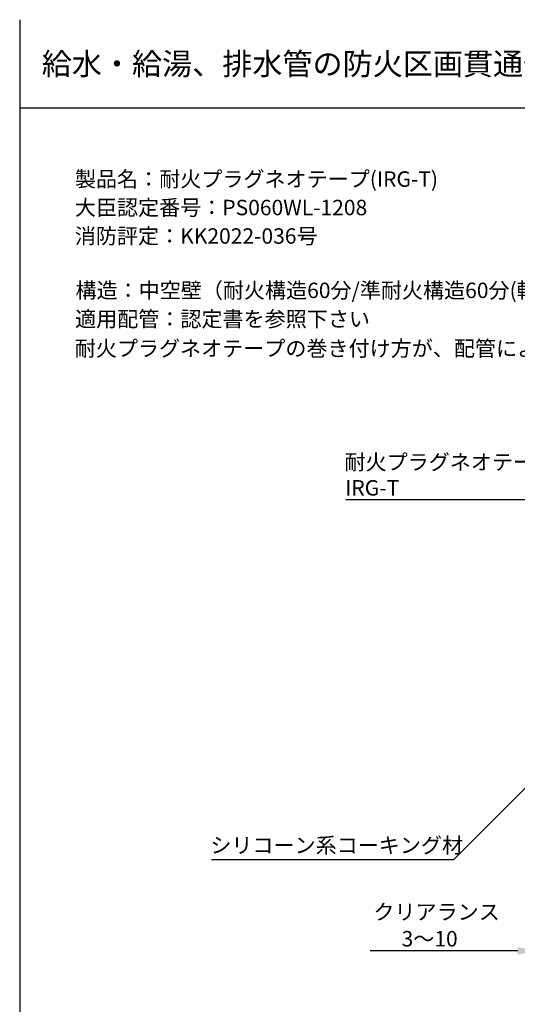
# Model space of a CAD drawing. Extents: x 1143 to 3643, y -8543 to -3311.
# Drawn here: x 1143 to 1368, y -5101 to -4655 of the extents above; entities that cross this region are included whole.
import ezdxf
from ezdxf.enums import TextEntityAlignment as Align

# ---------------------------------------------------------------- set-up
doc = ezdxf.new("R2010")
doc.units = 0
doc.header["$LTSCALE"] = 2
doc.layers.get('0').update_dxf_attribs({"linetype": 'CONTINUOUS'})
doc.layers.get('DEFPOINTS').update_dxf_attribs({"linetype": 'CONTINUOUS'})
doc.styles.add('MTXPL__', font='txt.shx', dxfattribs={"bigfont": 'bigfont.shx'})
doc.styles.add('ゴシック_2', font='txt.shx', dxfattribs={"height": 7, "bigfont": 'bigfont.shx'})
doc.dimstyles.get("Standard").update_dxf_attribs({"dimtxt": 0.18, "dimasz": 0.5, "dimexe": 0.18, "dimexo": 0.0625, "dimgap": 0.09, "dimtad": 1, "dimtih": 1, "dimtoh": 1, "dimzin": 0, "dimcen": 0.09, "dimazin": 3, "dimtfac": 1, "dimtofl": 0, "dimtmove": 0, "dimatfit": 3})

# ---------------------------------------------------------------- blocks, each defined once
blk = doc.blocks.new('*U859')
at = {"color": 0, "style": 'ゴシック_2'}
for s, p in [('クリアランス', (1303.18, -5062.64)), ('3～10', (1315.96, -5074.78))]:
    blk.add_text(s, height=7, dxfattribs=at).set_placement(p)
blk = doc.blocks.new('*D858')
for p, q in [((1378.65, -5029.78), (1378.65, -5079.78)), ((1398.69, -5056.78), (1398.69, -5079.78))]:
    blk.add_line(p, q)
at = {"color": 0}
for p, q in [((1368.65, -5076.78), (1301.69, -5076.78)), ((1398.69, -5076.78), (1378.65, -5076.78)), ((1408.69, -5076.78), (1418.69, -5076.78))]:
    blk.add_line(p, q, dxfattribs=at)
for points in [[(1368.65, -5075.11), (1368.65, -5078.45), (1378.65, -5076.78)], [(1408.69, -5075.11), (1408.69, -5078.45), (1398.69, -5076.78)]]:
    blk.add_solid(points, dxfattribs=at)
at = {"layer": 'DEFPOINTS', "color": 0}
for p in [(1378.65, -5029.78), (1398.69, -5056.78), (1398.69, -5076.78)]:
    blk.add_point(p, dxfattribs=at)
at = {"color": 7}
blk.add_blockref('*U859', (0, 0), dxfattribs=at)
blk = doc.blocks.new('*U972')
at = {"color": 7, "style": 'MTXPL__'}
for s, p in [('耐火プラグネオテープ', (1290.08, -4858.76)), ('IRG-T', (1290.4, -4870.43))]:
    blk.add_text(s, height=7, dxfattribs=at).set_placement(p)
blk = doc.blocks.new('*U973')
at = {"color": 7, "style": 'MTXPL__'}
for s, p in [('耐火プラグネオテープ', (1290.08, -4858.76)), ('IRG-T', (1290.4, -4870.43))]:
    blk.add_text(s, height=7, dxfattribs=at).set_placement(p)
blk = doc.blocks.new('*U974')
at = {"color": 7, "style": 'MTXPL__'}
blk.add_text('シリコーン系コーキング材', height=7, dxfattribs=at).set_placement((1229.24, -5032.43))
blk = doc.blocks.new('*U982')
at = {"color": 7, "style": 'ゴシック_2'}
for s, p in [('製品名：耐火プラグネオテープ(IRG-T)', (1167.86, -4730.51)), ('大臣認定番号：PS060WL-1208', (1167.82, -4743.41)), ('消防評定：KK2022-036号', (1167.82, -4756.31)), ('構造：中空壁（耐火構造60分/準耐火構造60分(軽量鉄骨下地に限る））、厚さ100以上', (1168.09, -4780.95)), ('適用配管：認定書を参照下さい', (1167.93, -4793.93)), ('耐火プラグネオテープの巻き付け方が、配管によって異なりますので認定書を参照ください。', (1167.78, -4807.27))]:
    blk.add_text(s, height=7, dxfattribs=at).set_placement(p)

msp = doc.modelspace()

# ---------------------------------------------------------------- linework, layer by layer
at = {"color": 7}
for p, q in [((1142.802, -4654.782), (1142.802, -5326.782)), ((1142.802, -4694.782), (2102.802, -4694.782)), ((1386.761, -4872.431), (1290.761, -4872.431)), ((1386.761, -4872.431), (1290.761, -4872.431)), ((1384.244, -4990.782), (1339.717, -5035.309)), ((1229.717, -5035.309), (1339.717, -5035.309))]:
    msp.add_line(p, q, dxfattribs=at)

# ---------------------------------------------------------------- block references
for name in ['*U982', '*U972', '*U973', '*U974']:
    msp.add_blockref(name, (0, 0), dxfattribs=at)

# ---------------------------------------------------------------- texts
at = {"color": 7, "style": 'ゴシック_2'}
msp.add_text('給水・給湯、排水管の防火区画貫通部措置工法（中空壁）(丸穴)', height=10, dxfattribs=at).set_placement((1152.802, -4674.782), align=Align.MIDDLE_LEFT)

# ---------------------------------------------------------------- dimensions: what is measured, and where the dimension line sits
at = {"color": 7}
dim = msp.add_linear_dim(base=(1398.689, -5076.782), p1=(1378.647, -5029.782), p2=(1398.689, -5056.782), text='クリアランス\\P3～10', dimstyle='Standard', override={"dimclre": 256}, dxfattribs=at)
dim.commit()
dim.dimension.update_dxf_attribs({"geometry": '*D858', "text_midpoint": (1328.769, -5076.782), "dimtype": 128})

doc.saveas('drawing.dxf')
